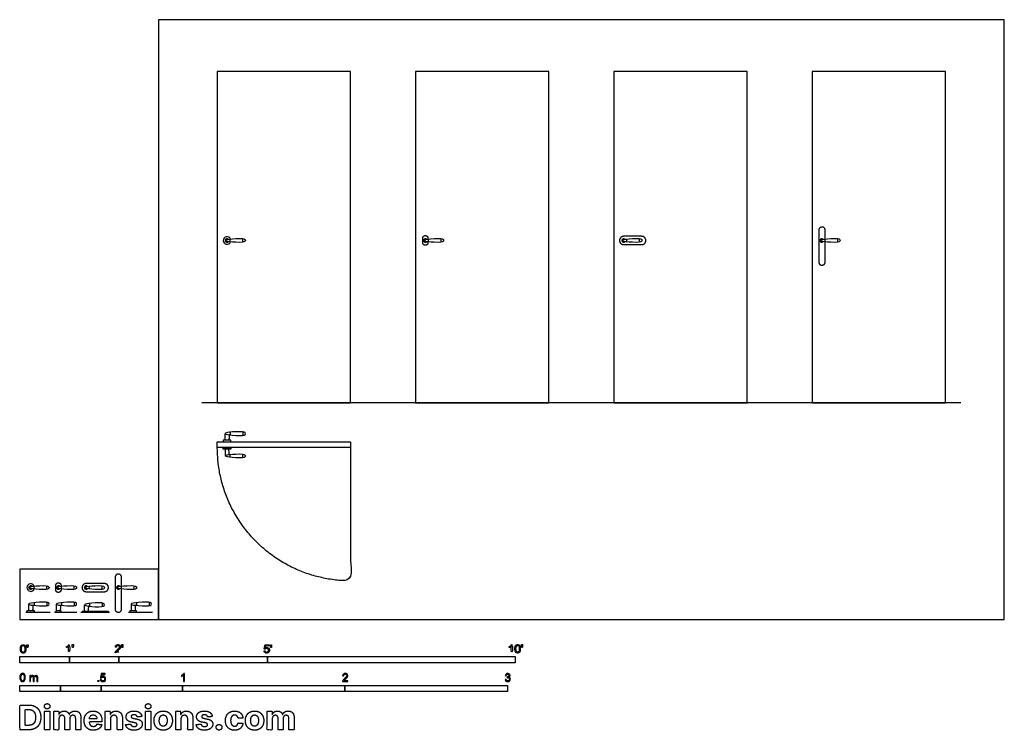
# Model space of a CAD drawing. Units: feet. Extents: x 0 to 19.9, y -2.2 to 12.1.
import ezdxf

# ---------------------------------------------------------------- set-up
doc = ezdxf.new("R2010")
doc.units = ezdxf.units.FT
doc.header["$MEASUREMENT"] = 0
for name, color, linetype, true_color in [('2D$AG-BUILDINGS', 7, 'Continuous', 0x66ccff), ('2D$AG-DETAILS-DIAGRAM', 7, 'Continuous', 0xccff66), ('2D$AG-DIAGRAM', 7, 'Continuous', 0xfecc66), ('2D$N-SYMB', 7, 'Continuous', 0x800040), ('2D$X-DIMENSIONS.COM', 7, 'Continuous', 0x800080), ('2D$X-VPRT', 7, 'Continuous', 0xfb02ff)]:
    doc.layers.add(name, color=color, linetype=linetype, true_color=true_color)

msp = doc.modelspace()

# ---------------------------------------------------------------- linework, layer by layer
at = {"layer": '2D$AG-BUILDINGS'}
for points in [[(3.985, 11.066), (3.985, 4.373), (6.675, 4.373), (6.675, 11.066)], [(7.987, 11.066), (7.987, 4.373), (10.678, 4.373), (10.678, 11.066)], [(11.99, 11.066), (11.99, 4.373), (14.68, 4.373), (14.68, 11.066)], [(15.993, 11.066), (15.993, 4.373), (18.683, 4.373), (18.683, 11.066)], [(3.985, 3.586), (6.675, 3.586), (6.675, 3.472), (3.985, 3.472)], [(4.104, 3.586), (4.259, 3.586), (4.259, 3.619), (4.104, 3.619)], [(4.104, 3.472), (4.259, 3.472), (4.259, 3.439), (4.104, 3.439)], [(0.142, 0.146), (0.297, 0.146), (0.297, 0.178), (0.142, 0.178)], [(0.725, 0.146), (0.83, 0.146), (0.83, 0.178), (0.725, 0.178)], [(1.256, 0.146), (1.787, 0.146), (1.787, 0.162), (1.256, 0.162)], [(2.221, 0.146), (2.352, 0.146), (2.352, 0.178), (2.221, 0.178)]]:
    msp.add_lwpolyline(points, close=True, dxfattribs=at)
for points in [[(4.247, 7.626), (4.247, 7.683)], [(4.503, 7.619), (4.503, 7.69)], [(8.249, 7.626), (8.249, 7.683)], [(8.505, 7.619), (8.505, 7.69)], [(12.252, 7.626), (12.252, 7.683)], [(12.508, 7.619), (12.508, 7.69)], [(16.255, 7.626), (16.255, 7.683)], [(16.511, 7.619), (16.511, 7.69)], [(4.247, 3.782), (4.247, 3.725)], [(4.503, 3.789), (4.503, 3.718)], [(4.145, 3.619), (4.145, 3.748)], [(4.145, 3.439), (4.145, 3.31)], [(4.247, 3.276), (4.247, 3.333)], [(4.503, 3.269), (4.503, 3.34)], [(0.285, 0.616), (0.285, 0.673)], [(0.541, 0.609), (0.541, 0.68)], [(0.842, 0.616), (0.842, 0.673)], [(1.098, 0.609), (1.098, 0.68)], [(1.404, 0.616), (1.404, 0.673)], [(1.66, 0.609), (1.66, 0.68)], [(2.052, 0.616), (2.052, 0.673)], [(2.308, 0.609), (2.308, 0.68)], [(0.183, 0.178), (0.183, 0.307)], [(0.285, 0.341), (0.285, 0.285)], [(0.541, 0.349), (0.541, 0.277)], [(0.741, 0.178), (0.741, 0.307)], [(0.842, 0.341), (0.842, 0.285)], [(1.098, 0.349), (1.098, 0.277)], [(1.303, 0.162), (1.303, 0.291)], [(1.404, 0.325), (1.404, 0.268)], [(1.66, 0.332), (1.66, 0.261)], [(2.25, 0.178), (2.25, 0.307)], [(2.352, 0.341), (2.352, 0.285)], [(2.608, 0.349), (2.608, 0.277)]]:
    msp.add_lwpolyline(points, dxfattribs=at)
for centre, radius, start, end in [((4.181, 7.654), 0.0771, 22.1744, 337.8256), ((4.181, 7.654), 0.0361, 40.2335, 169.6732), ((4.181, 7.654), 0.0361, 190.3268, 319.7665), ((8.184, 7.654), 0.0361, 40.2335, 169.6732), ((8.184, 7.654), 0.0361, 190.3268, 319.7665), ((12.187, 7.654), 0.0361, 40.2335, 169.6732), ((12.187, 7.654), 0.0361, 190.3268, 319.7665), ((16.189, 7.654), 0.0361, 40.2335, 169.6732), ((16.189, 7.654), 0.0361, 190.3268, 319.7665), ((0.219, 0.645), 0.0771, 22.1744, 337.8256), ((0.219, 0.645), 0.0361, 40.2335, 169.6732), ((0.219, 0.645), 0.0361, 190.3268, 319.7665), ((0.777, 0.645), 0.0361, 40.2335, 169.6732), ((0.777, 0.645), 0.0361, 190.3268, 319.7665), ((1.339, 0.645), 0.0361, 40.2335, 169.6732), ((1.339, 0.645), 0.0361, 190.3268, 319.7665), ((1.987, 0.645), 0.0361, 40.2335, 169.6732), ((1.987, 0.645), 0.0361, 190.3268, 319.7665)]:
    msp.add_arc(centre, radius, start, end, dxfattribs=at)
for points, weights, knots in [([(8.237, 7.627), (8.237, 7.618), (8.237, 7.608), (8.237, 7.556), (8.184, 7.556), (8.132, 7.556), (8.132, 7.608), (8.132, 7.654), (8.132, 7.7), (8.132, 7.753), (8.184, 7.753), (8.237, 7.753), (8.237, 7.7), (8.237, 7.691), (8.237, 7.681)], [1, 1, 1, 0.707106781187, 1, 0.707106781187, 1, 1, 1, 0.707106781187, 1, 0.707106781187, 1, 1, 1], [1.847677, 1.847677, 1.847677, 2.333333, 2.333333, 27.466075, 27.466075, 52.598816, 52.598816, 54.932149, 54.932149, 80.06489, 80.06489, 105.197632, 105.197632, 105.683288, 105.683288, 105.683288]), ([(16.255, 7.683), (16.255, 7.772), (16.255, 7.861), (16.255, 7.926), (16.189, 7.926), (16.124, 7.926), (16.124, 7.861), (16.124, 7.541), (16.124, 7.221), (16.124, 7.155), (16.189, 7.155), (16.255, 7.155), (16.255, 7.221), (16.255, 7.423), (16.255, 7.626)], [1, 1, 1, 0.707106781187, 1, 0.707106781187, 1, 1, 1, 0.707106781187, 1, 0.707106781187, 1, 1, 1], [140.762517, 140.762517, 140.762517, 195, 195, 226.415927, 226.415927, 257.831853, 257.831853, 452.831853, 452.831853, 484.24778, 484.24778, 515.663706, 515.663706, 639.095549, 639.095549, 639.095549]), ([(12.103, 7.654), (12.103, 7.738), (12.187, 7.738), (12.369, 7.738), (12.551, 7.738), (12.635, 7.738), (12.635, 7.654), (12.635, 7.571), (12.551, 7.571), (12.369, 7.571), (12.187, 7.571), (12.103, 7.571), (12.103, 7.654)], [1, 0.707106781187, 1, 1, 1, 0.707106781187, 1, 0.707106781187, 1, 1, 1, 0.707106781187, 1], [0, 0, 0, 40.055306, 40.055306, 74.999751, 74.999751, 115.055057, 115.055057, 155.110363, 155.110363, 190.054808, 190.054808, 230.110114, 230.110114, 230.110114]), ([(2.053, 0.673), (2.053, 0.762), (2.053, 0.851), (2.053, 0.917), (1.987, 0.917), (1.921, 0.917), (1.921, 0.851), (1.921, 0.531), (1.921, 0.211), (1.921, 0.146), (1.987, 0.146), (2.053, 0.146), (2.053, 0.211), (2.053, 0.414), (2.053, 0.616)], [1, 1, 1, 0.707106781187, 1, 0.707106781187, 1, 1, 1, 0.707106781187, 1, 0.707106781187, 1, 1, 1], [140.762517, 140.762517, 140.762517, 195, 195, 226.415927, 226.415927, 257.831853, 257.831853, 452.831853, 452.831853, 484.24778, 484.24778, 515.663706, 515.663706, 639.095549, 639.095549, 639.095549]), ([(0.83, 0.618), (0.83, 0.608), (0.83, 0.599), (0.83, 0.546), (0.777, 0.546), (0.725, 0.546), (0.725, 0.599), (0.725, 0.645), (0.725, 0.691), (0.725, 0.743), (0.777, 0.743), (0.83, 0.743), (0.83, 0.691), (0.83, 0.681), (0.83, 0.671)], [1, 1, 1, 0.707106781187, 1, 0.707106781187, 1, 1, 1, 0.707106781187, 1, 0.707106781187, 1, 1, 1], [1.847677, 1.847677, 1.847677, 2.333333, 2.333333, 27.466075, 27.466075, 52.598816, 52.598816, 54.932149, 54.932149, 80.06489, 80.06489, 105.197632, 105.197632, 105.683288, 105.683288, 105.683288]), ([(1.256, 0.645), (1.256, 0.728), (1.339, 0.728), (1.521, 0.728), (1.703, 0.728), (1.787, 0.728), (1.787, 0.645), (1.787, 0.561), (1.703, 0.561), (1.521, 0.561), (1.339, 0.561), (1.256, 0.561), (1.256, 0.645)], [1, 0.707106781187, 1, 1, 1, 0.707106781187, 1, 0.707106781187, 1, 1, 1, 0.707106781187, 1], [0, 0, 0, 40.055306, 40.055306, 74.999751, 74.999751, 115.055057, 115.055057, 155.110363, 155.110363, 190.054808, 190.054808, 230.110114, 230.110114, 230.110114])]:
    msp.add_rational_spline(points, weights, degree=2, knots=knots, dxfattribs=at)
for points, degree, knots in [([(4.551, 7.654), (4.551, 7.681), (4.526, 7.694), (4.33, 7.694), (4.144, 7.672), (4.144, 7.66), (4.144, 7.649), (4.144, 7.636), (4.33, 7.615), (4.526, 7.615), (4.551, 7.628), (4.551, 7.654)], 3, [0, 0, 0, 0, 34.59986, 34.59986, 77.341332, 120.082804, 120.082804, 162.824276, 205.565748, 205.565748, 240.165608, 240.165608, 240.165608, 240.165608]), ([(8.553, 7.654), (8.553, 7.681), (8.529, 7.694), (8.333, 7.694), (8.146, 7.672), (8.146, 7.66), (8.146, 7.649), (8.146, 7.636), (8.333, 7.615), (8.529, 7.615), (8.553, 7.628), (8.553, 7.654)], 3, [0, 0, 0, 0, 34.59986, 34.59986, 77.341332, 120.082804, 120.082804, 162.824276, 205.565748, 205.565748, 240.165608, 240.165608, 240.165608, 240.165608]), ([(12.556, 7.654), (12.556, 7.681), (12.531, 7.694), (12.335, 7.694), (12.149, 7.672), (12.149, 7.66), (12.149, 7.649), (12.149, 7.636), (12.335, 7.615), (12.531, 7.615), (12.556, 7.628), (12.556, 7.654)], 3, [0, 0, 0, 0, 34.59986, 34.59986, 77.341332, 120.082804, 120.082804, 162.824276, 205.565748, 205.565748, 240.165608, 240.165608, 240.165608, 240.165608]), ([(16.558, 7.654), (16.558, 7.681), (16.534, 7.694), (16.338, 7.694), (16.152, 7.672), (16.152, 7.66), (16.152, 7.649), (16.152, 7.636), (16.338, 7.615), (16.534, 7.615), (16.558, 7.628), (16.558, 7.654)], 3, [0, 0, 0, 0, 34.59986, 34.59986, 77.341332, 120.082804, 120.082804, 162.824276, 205.565748, 205.565748, 240.165608, 240.165608, 240.165608, 240.165608]), ([(4.551, 3.754), (4.551, 3.727), (4.526, 3.714), (4.33, 3.714), (4.144, 3.736), (4.144, 3.748), (4.144, 3.759), (4.144, 3.772), (4.33, 3.793), (4.526, 3.793), (4.551, 3.78), (4.551, 3.754)], 3, [0, 0, 0, 0, 34.59986, 34.59986, 77.341332, 120.082804, 120.082804, 162.824276, 205.565748, 205.565748, 240.165608, 240.165608, 240.165608, 240.165608]), ([(4.236, 3.727), (4.227, 3.727), (4.226, 3.72), (4.222, 3.67), (4.218, 3.619)], 2, [0, 0, 0, 4.988521, 4.988521, 35.806428, 35.806428, 35.806428]), ([(4.236, 3.331), (4.227, 3.331), (4.226, 3.338), (4.222, 3.388), (4.218, 3.439)], 2, [0, 0, 0, 4.988521, 4.988521, 35.806428, 35.806428, 35.806428]), ([(4.551, 3.304), (4.551, 3.331), (4.526, 3.344), (4.33, 3.344), (4.144, 3.322), (4.144, 3.31), (4.144, 3.299), (4.144, 3.286), (4.33, 3.265), (4.526, 3.265), (4.551, 3.278), (4.551, 3.304)], 3, [0, 0, 0, 0, 34.59986, 34.59986, 77.341332, 120.082804, 120.082804, 162.824276, 205.565748, 205.565748, 240.165608, 240.165608, 240.165608, 240.165608]), ([(0.589, 0.645), (0.589, 0.671), (0.564, 0.684), (0.368, 0.684), (0.182, 0.662), (0.182, 0.65), (0.182, 0.639), (0.182, 0.627), (0.368, 0.605), (0.564, 0.605), (0.589, 0.618), (0.589, 0.645)], 3, [0, 0, 0, 0, 34.59986, 34.59986, 77.341332, 120.082804, 120.082804, 162.824276, 205.565748, 205.565748, 240.165608, 240.165608, 240.165608, 240.165608]), ([(1.146, 0.645), (1.146, 0.671), (1.122, 0.684), (0.926, 0.684), (0.739, 0.662), (0.739, 0.65), (0.739, 0.639), (0.739, 0.627), (0.926, 0.605), (1.122, 0.605), (1.146, 0.618), (1.146, 0.645)], 3, [0, 0, 0, 0, 34.59986, 34.59986, 77.341332, 120.082804, 120.082804, 162.824276, 205.565748, 205.565748, 240.165608, 240.165608, 240.165608, 240.165608]), ([(1.708, 0.645), (1.708, 0.671), (1.684, 0.684), (1.488, 0.684), (1.302, 0.662), (1.302, 0.65), (1.302, 0.639), (1.302, 0.627), (1.488, 0.605), (1.684, 0.605), (1.708, 0.618), (1.708, 0.645)], 3, [0, 0, 0, 0, 34.59986, 34.59986, 77.341332, 120.082804, 120.082804, 162.824276, 205.565748, 205.565748, 240.165608, 240.165608, 240.165608, 240.165608]), ([(2.356, 0.645), (2.356, 0.671), (2.331, 0.684), (2.135, 0.684), (1.949, 0.662), (1.949, 0.65), (1.949, 0.639), (1.949, 0.627), (2.135, 0.605), (2.331, 0.605), (2.356, 0.618), (2.356, 0.645)], 3, [0, 0, 0, 0, 34.59986, 34.59986, 77.341332, 120.082804, 120.082804, 162.824276, 205.565748, 205.565748, 240.165608, 240.165608, 240.165608, 240.165608]), ([(0.589, 0.313), (0.589, 0.287), (0.564, 0.274), (0.368, 0.274), (0.182, 0.295), (0.182, 0.307), (0.182, 0.319), (0.182, 0.331), (0.368, 0.352), (0.564, 0.352), (0.589, 0.339), (0.589, 0.313)], 3, [0, 0, 0, 0, 34.59986, 34.59986, 77.341332, 120.082804, 120.082804, 162.824276, 205.565748, 205.565748, 240.165608, 240.165608, 240.165608, 240.165608]), ([(0.274, 0.286), (0.265, 0.287), (0.264, 0.279), (0.26, 0.229), (0.256, 0.178)], 2, [0, 0, 0, 4.988521, 4.988521, 35.806428, 35.806428, 35.806428]), ([(1.146, 0.313), (1.146, 0.287), (1.122, 0.274), (0.926, 0.274), (0.739, 0.295), (0.739, 0.307), (0.739, 0.319), (0.739, 0.331), (0.926, 0.352), (1.122, 0.352), (1.146, 0.339), (1.146, 0.313)], 3, [0, 0, 0, 0, 34.59986, 34.59986, 77.341332, 120.082804, 120.082804, 162.824276, 205.565748, 205.565748, 240.165608, 240.165608, 240.165608, 240.165608]), ([(0.832, 0.286), (0.823, 0.287), (0.822, 0.279), (0.818, 0.229), (0.813, 0.178)], 2, [0, 0, 0, 4.988521, 4.988521, 35.806428, 35.806428, 35.806428]), ([(1.708, 0.296), (1.708, 0.27), (1.684, 0.257), (1.488, 0.257), (1.302, 0.279), (1.302, 0.291), (1.302, 0.302), (1.302, 0.314), (1.488, 0.336), (1.684, 0.336), (1.708, 0.323), (1.708, 0.296)], 3, [0, 0, 0, 0, 34.59986, 34.59986, 77.341332, 120.082804, 120.082804, 162.824276, 205.565748, 205.565748, 240.165608, 240.165608, 240.165608, 240.165608]), ([(1.394, 0.269), (1.385, 0.27), (1.384, 0.263), (1.38, 0.212), (1.375, 0.162)], 2, [0, 0, 0, 4.988521, 4.988521, 35.806428, 35.806428, 35.806428]), ([(2.656, 0.313), (2.656, 0.287), (2.631, 0.274), (2.435, 0.274), (2.249, 0.295), (2.249, 0.307), (2.249, 0.319), (2.249, 0.331), (2.435, 0.352), (2.631, 0.352), (2.656, 0.339), (2.656, 0.313)], 3, [0, 0, 0, 0, 34.59986, 34.59986, 77.341332, 120.082804, 120.082804, 162.824276, 205.565748, 205.565748, 240.165608, 240.165608, 240.165608, 240.165608]), ([(2.341, 0.286), (2.332, 0.287), (2.331, 0.279), (2.327, 0.229), (2.323, 0.178)], 2, [0, 0, 0, 4.988521, 4.988521, 35.806428, 35.806428, 35.806428])]:
    msp.add_open_spline(points, degree=degree, knots=knots, dxfattribs=at)
at = {"layer": '2D$AG-DETAILS-DIAGRAM'}
msp.add_rational_spline([(6.675, 3.472), (6.675, 2.126), (6.675, 0.781), (3.985, 0.781), (3.985, 3.472)], [1, 1, 1, 0.707106781187, 1], degree=2, knots=[0, 0, 0, 820, 820, 2108.052988, 2108.052988, 2108.052988], dxfattribs=at)
at = {"layer": '2D$AG-DIAGRAM'}
for points in [[(18.993, 4.373), (3.674, 4.373)], [(0.123, 0.146), (0.608, 0.146)], [(0.7, 0.146), (1.147, 0.146)], [(1.23, 0.146), (1.812, 0.146)], [(2.19, 0.146), (2.675, 0.146)]]:
    msp.add_lwpolyline(points, dxfattribs=at)
at = {"layer": '2D$N-SYMB'}
for points in [[(0, -0.875), (0, -0.75), (1, -0.75), (1, -0.875)], [(1, -0.875), (1, -0.75), (2, -0.75), (2, -0.875)], [(2, -0.875), (2, -0.75), (5, -0.75), (5, -0.875)], [(5, -0.875), (5, -0.75), (10, -0.75), (10, -0.875)], [(0, -1.455), (0, -1.33), (0.82, -1.33), (0.82, -1.455)], [(0.82, -1.455), (0.82, -1.33), (1.64, -1.33), (1.64, -1.455)], [(1.57, -1.254), (1.57, -1.231), (1.593, -1.231), (1.593, -1.254)], [(1.64, -1.455), (1.64, -1.33), (3.281, -1.33), (3.281, -1.455)], [(3.281, -1.455), (3.281, -1.33), (6.562, -1.33), (6.562, -1.455)], [(6.562, -1.455), (6.562, -1.33), (9.843, -1.33), (9.843, -1.455)]]:
    msp.add_lwpolyline(points, close=True, dxfattribs=at)
for points, degree, knots in [([(0.012, -0.594), (0.012, -0.641), (0.029, -0.662), (0.042, -0.679), (0.066, -0.679), (0.085, -0.679), (0.097, -0.669), (0.109, -0.659), (0.115, -0.641), (0.121, -0.623), (0.121, -0.594), (0.121, -0.569), (0.117, -0.554), (0.113, -0.54), (0.107, -0.53), (0.1, -0.52), (0.09, -0.514), (0.08, -0.509), (0.066, -0.509), (0.048, -0.509), (0.036, -0.519), (0.024, -0.528), (0.018, -0.546), (0.012, -0.564), (0.012, -0.594)], 2, [-12, -12, -12, -11, -11, -10, -10, -9, -9, -8, -8, -7, -7, -6, -6, -5, -5, -4, -4, -3, -3, -2, -2, -1, -1, 0, 0, 0]), ([(0.033, -0.594), (0.033, -0.635), (0.043, -0.648), (0.052, -0.662), (0.066, -0.662), (0.08, -0.662), (0.09, -0.648), (0.1, -0.635), (0.1, -0.594), (0.1, -0.553), (0.09, -0.539), (0.08, -0.526), (0.066, -0.526), (0.052, -0.526), (0.044, -0.538), (0.033, -0.553), (0.033, -0.594)], 2, [0, 0, 0, 1, 1, 2, 2, 3, 3, 4, 4, 5, 5, 6, 6, 7, 7, 8, 8, 8]), ([(0.147, -0.568), (0.154, -0.568), (0.16, -0.568), (0.163, -0.553), (0.165, -0.537), (0.165, -0.523), (0.165, -0.509), (0.154, -0.509), (0.142, -0.509), (0.142, -0.523), (0.142, -0.537), (0.145, -0.553), (0.147, -0.568)], 2, [-6, -6, -6, -5, -5, -4, -4, -3, -3, -2, -2, -1, -1, 0, 0, 0]), ([(0.984, -0.543), (0.984, -0.609), (0.984, -0.674), (0.994, -0.674), (1.004, -0.674), (1.004, -0.59), (1.004, -0.507), (0.997, -0.507), (0.991, -0.507), (0.985, -0.517), (0.973, -0.529), (0.96, -0.54), (0.943, -0.548), (0.943, -0.558), (0.943, -0.568), (0.952, -0.565), (0.964, -0.558), (0.976, -0.551), (0.984, -0.543)], 2, [0, 0, 0, 0.130311, 0.130311, 0.150761, 0.150761, 0.317996, 0.317996, 0.331175, 0.331175, 1.331175, 1.331175, 2.331175, 2.331175, 3.331175, 3.331175, 4.331175, 4.331175, 5.331175, 5.331175, 5.331175]), ([(1.062, -0.566), (1.068, -0.566), (1.075, -0.566), (1.077, -0.551), (1.08, -0.535), (1.08, -0.521), (1.08, -0.507), (1.069, -0.507), (1.057, -0.507), (1.057, -0.521), (1.057, -0.535), (1.06, -0.551), (1.062, -0.566)], 2, [-6, -6, -6, -5, -5, -4, -4, -3, -3, -2, -2, -1, -1, 0, 0, 0]), ([(1.924, -0.674), (1.979, -0.674), (2.034, -0.674), (2.034, -0.664), (2.034, -0.654), (1.993, -0.654), (1.952, -0.654), (1.955, -0.649), (1.961, -0.643), (1.966, -0.638), (1.984, -0.622), (2.006, -0.603), (2.016, -0.593), (2.025, -0.582), (2.029, -0.572), (2.033, -0.563), (2.033, -0.553), (2.033, -0.533), (2.019, -0.52), (2.005, -0.507), (1.981, -0.507), (1.958, -0.507), (1.944, -0.519), (1.93, -0.531), (1.927, -0.555), (1.938, -0.556), (1.948, -0.557), (1.949, -0.541), (1.957, -0.532), (1.966, -0.523), (1.981, -0.523), (1.995, -0.523), (2.004, -0.532), (2.012, -0.54), (2.012, -0.552), (2.012, -0.564), (2.003, -0.577), (1.993, -0.59), (1.966, -0.612), (1.949, -0.627), (1.939, -0.637), (1.93, -0.648), (1.926, -0.66), (1.923, -0.666), (1.924, -0.674)], 2, [0, 0, 0, 0.110089, 0.110089, 0.129743, 0.129743, 0.211429, 0.211429, 1.211429, 1.211429, 2.211429, 2.211429, 3.211429, 3.211429, 4.211429, 4.211429, 5.211429, 5.211429, 6.211429, 6.211429, 7.211429, 7.211429, 8.211429, 8.211429, 9.211429, 9.211429, 10.211429, 10.211429, 11.211429, 11.211429, 12.211429, 12.211429, 13.211429, 13.211429, 14.211429, 14.211429, 15.211429, 15.211429, 16.211429, 16.211429, 17.211429, 17.211429, 18.211429, 18.211429, 19.211429, 19.211429, 19.211429]), ([(2.061, -0.566), (2.068, -0.566), (2.074, -0.566), (2.077, -0.551), (2.079, -0.535), (2.079, -0.521), (2.079, -0.507), (2.068, -0.507), (2.056, -0.507), (2.056, -0.521), (2.056, -0.535), (2.059, -0.551), (2.061, -0.566)], 2, [-6, -6, -6, -5, -5, -4, -4, -3, -3, -2, -2, -1, -1, 0, 0, 0]), ([(4.928, -0.632), (4.93, -0.653), (4.944, -0.666), (4.959, -0.679), (4.981, -0.679), (5.009, -0.679), (5.025, -0.659), (5.038, -0.642), (5.038, -0.62), (5.038, -0.596), (5.023, -0.581), (5.008, -0.566), (4.986, -0.566), (4.97, -0.566), (4.955, -0.576), (4.959, -0.554), (4.964, -0.531), (4.997, -0.531), (5.03, -0.531), (5.03, -0.521), (5.03, -0.512), (4.989, -0.512), (4.948, -0.512), (4.94, -0.554), (4.931, -0.597), (4.941, -0.599), (4.951, -0.6), (4.955, -0.593), (4.963, -0.588), (4.971, -0.584), (4.981, -0.584), (4.997, -0.584), (5.007, -0.594), (5.017, -0.604), (5.017, -0.621), (5.017, -0.64), (5.006, -0.651), (4.996, -0.662), (4.981, -0.662), (4.969, -0.662), (4.96, -0.654), (4.952, -0.646), (4.949, -0.631), (4.939, -0.631), (4.928, -0.632)], 2, [-29, -29, -29, -28, -28, -27, -27, -26, -26, -25, -25, -24, -24, -23, -23, -22, -22, -21, -21, -20, -20, -19, -19, -18, -18, -17, -17, -16, -16, -15, -15, -14, -14, -13, -13, -12, -12, -11, -11, -10, -10, -9, -9, -8, -8, -7, -7, -7]), ([(5.063, -0.568), (5.069, -0.568), (5.076, -0.568), (5.078, -0.553), (5.081, -0.537), (5.081, -0.523), (5.081, -0.509), (5.069, -0.509), (5.058, -0.509), (5.058, -0.523), (5.058, -0.537), (5.06, -0.553), (5.063, -0.568)], 2, [-6, -6, -6, -5, -5, -4, -4, -3, -3, -2, -2, -1, -1, 0, 0, 0]), ([(9.919, -0.543), (9.919, -0.609), (9.919, -0.674), (9.929, -0.674), (9.94, -0.674), (9.94, -0.59), (9.94, -0.507), (9.933, -0.507), (9.927, -0.507), (9.921, -0.517), (9.908, -0.529), (9.896, -0.54), (9.878, -0.548), (9.878, -0.558), (9.878, -0.568), (9.888, -0.565), (9.9, -0.558), (9.912, -0.551), (9.919, -0.543)], 2, [0, 0, 0, 0.130311, 0.130311, 0.150761, 0.150761, 0.317996, 0.317996, 0.331175, 0.331175, 1.331175, 1.331175, 2.331175, 2.331175, 3.331175, 3.331175, 4.331175, 4.331175, 5.331175, 5.331175, 5.331175]), ([(9.992, -0.592), (9.992, -0.639), (10.009, -0.659), (10.022, -0.677), (10.046, -0.677), (10.065, -0.677), (10.077, -0.667), (10.089, -0.657), (10.095, -0.639), (10.101, -0.621), (10.101, -0.592), (10.101, -0.567), (10.097, -0.552), (10.093, -0.538), (10.087, -0.527), (10.08, -0.517), (10.07, -0.512), (10.06, -0.507), (10.046, -0.507), (10.028, -0.507), (10.016, -0.516), (10.004, -0.526), (9.998, -0.544), (9.992, -0.562), (9.992, -0.592)], 2, [-12, -12, -12, -11, -11, -10, -10, -9, -9, -8, -8, -7, -7, -6, -6, -5, -5, -4, -4, -3, -3, -2, -2, -1, -1, 0, 0, 0]), ([(10.013, -0.592), (10.013, -0.633), (10.023, -0.646), (10.032, -0.66), (10.046, -0.66), (10.06, -0.66), (10.07, -0.646), (10.08, -0.633), (10.08, -0.592), (10.08, -0.551), (10.07, -0.537), (10.06, -0.523), (10.046, -0.523), (10.032, -0.523), (10.024, -0.535), (10.013, -0.551), (10.013, -0.592)], 2, [0, 0, 0, 1, 1, 2, 2, 3, 3, 4, 4, 5, 5, 6, 6, 7, 7, 8, 8, 8]), ([(10.127, -0.566), (10.134, -0.566), (10.14, -0.566), (10.143, -0.551), (10.145, -0.535), (10.145, -0.521), (10.145, -0.507), (10.134, -0.507), (10.122, -0.507), (10.122, -0.521), (10.122, -0.535), (10.125, -0.551), (10.127, -0.566)], 2, [-6, -6, -6, -5, -5, -4, -4, -3, -3, -2, -2, -1, -1, 0, 0, 0]), ([(0, -1.17), (0, -1.151), (0.002, -1.135), (0.006, -1.123), (0.01, -1.111), (0.016, -1.102), (0.024, -1.095), (0.032, -1.09), (0.042, -1.086), (0.053, -1.086), (0.062, -1.086), (0.07, -1.088), (0.077, -1.092), (0.084, -1.094), (0.089, -1.1), (0.094, -1.106), (0.098, -1.113), (0.101, -1.121), (0.104, -1.131), (0.106, -1.141), (0.108, -1.154), (0.108, -1.17), (0.108, -1.189), (0.106, -1.205), (0.102, -1.217), (0.098, -1.229), (0.092, -1.238), (0.084, -1.245), (0.076, -1.251), (0.066, -1.253), (0.053, -1.253), (0.038, -1.253), (0.026, -1.249), (0.017, -1.237), (0.006, -1.223), (0, -1.201), (0, -1.17)], 3, [0, 0, 0, 0, 1, 1, 1, 2, 2, 2, 3, 3, 3, 4, 4, 4, 5, 5, 5, 6, 6, 6, 7, 7, 7, 8, 8, 8, 9, 9, 9, 10, 10, 10, 11, 11, 11, 12, 12, 12, 12]), ([(0.021, -1.17), (0.021, -1.197), (0.024, -1.215), (0.031, -1.224), (0.037, -1.233), (0.044, -1.238), (0.053, -1.238), (0.063, -1.238), (0.071, -1.233), (0.077, -1.224), (0.083, -1.215), (0.087, -1.197), (0.087, -1.17), (0.087, -1.143), (0.083, -1.125), (0.077, -1.116), (0.071, -1.107), (0.063, -1.102), (0.053, -1.102), (0.044, -1.102), (0.037, -1.106), (0.032, -1.114), (0.025, -1.124), (0.021, -1.143), (0.021, -1.17)], 3, [0, 0, 0, 0, 1, 1, 1, 2, 2, 2, 3, 3, 3, 4, 4, 4, 5, 5, 5, 6, 6, 6, 7, 7, 7, 8, 8, 8, 8]), ([(0.198, -1.251), (0.198, -1.211), (0.198, -1.172), (0.198, -1.132), (0.204, -1.132), (0.209, -1.132), (0.215, -1.132), (0.215, -1.138), (0.215, -1.143), (0.215, -1.149), (0.219, -1.143), (0.224, -1.138), (0.23, -1.135), (0.236, -1.131), (0.243, -1.129), (0.251, -1.129), (0.26, -1.129), (0.268, -1.131), (0.273, -1.135), (0.279, -1.139), (0.283, -1.144), (0.285, -1.15), (0.294, -1.136), (0.306, -1.129), (0.322, -1.129), (0.334, -1.129), (0.343, -1.133), (0.349, -1.139), (0.356, -1.146), (0.359, -1.156), (0.359, -1.17), (0.359, -1.197), (0.359, -1.224), (0.359, -1.251), (0.352, -1.251), (0.346, -1.251), (0.339, -1.251), (0.339, -1.226), (0.339, -1.201), (0.339, -1.177), (0.339, -1.168), (0.338, -1.163), (0.337, -1.159), (0.335, -1.155), (0.333, -1.152), (0.329, -1.15), (0.326, -1.148), (0.322, -1.147), (0.317, -1.147), (0.309, -1.147), (0.302, -1.15), (0.296, -1.155), (0.291, -1.161), (0.289, -1.17), (0.289, -1.181), (0.289, -1.205), (0.289, -1.228), (0.289, -1.251), (0.282, -1.251), (0.275, -1.251), (0.268, -1.251), (0.268, -1.225), (0.268, -1.199), (0.268, -1.174), (0.268, -1.165), (0.267, -1.158), (0.263, -1.154), (0.26, -1.149), (0.254, -1.147), (0.247, -1.147), (0.241, -1.147), (0.236, -1.148), (0.231, -1.152), (0.226, -1.155), (0.223, -1.159), (0.22, -1.165), (0.218, -1.171), (0.217, -1.178), (0.217, -1.189), (0.217, -1.21), (0.217, -1.23), (0.217, -1.251), (0.211, -1.251), (0.204, -1.251), (0.198, -1.251)], 3, [0, 0, 0, 0, 1, 1, 1, 2, 2, 2, 3, 3, 3, 4, 4, 4, 5, 5, 5, 6, 6, 6, 7, 7, 7, 8, 8, 8, 9, 9, 9, 10, 10, 10, 11, 11, 11, 12, 12, 12, 13, 13, 13, 14, 14, 14, 15, 15, 15, 16, 16, 16, 17, 17, 17, 18, 18, 18, 19, 19, 19, 20, 20, 20, 21, 21, 21, 22, 22, 22, 23, 23, 23, 24, 24, 24, 25, 25, 25, 26, 26, 26, 27, 27, 27, 28, 28, 28, 28]), ([(1.623, -1.212), (1.63, -1.211), (1.636, -1.21), (1.643, -1.21), (1.645, -1.221), (1.648, -1.228), (1.654, -1.233), (1.66, -1.238), (1.667, -1.241), (1.675, -1.241), (1.685, -1.241), (1.693, -1.237), (1.7, -1.23), (1.707, -1.223), (1.71, -1.213), (1.71, -1.201), (1.71, -1.189), (1.707, -1.18), (1.701, -1.173), (1.694, -1.167), (1.685, -1.163), (1.675, -1.163), (1.668, -1.163), (1.662, -1.165), (1.657, -1.168), (1.652, -1.171), (1.648, -1.175), (1.645, -1.179), (1.639, -1.178), (1.632, -1.178), (1.626, -1.177), (1.631, -1.149), (1.636, -1.12), (1.641, -1.092), (1.669, -1.092), (1.696, -1.092), (1.723, -1.092), (1.723, -1.099), (1.723, -1.105), (1.723, -1.112), (1.702, -1.112), (1.68, -1.112), (1.658, -1.112), (1.655, -1.127), (1.652, -1.142), (1.649, -1.156), (1.659, -1.149), (1.669, -1.146), (1.68, -1.146), (1.695, -1.146), (1.707, -1.15), (1.717, -1.16), (1.726, -1.17), (1.731, -1.183), (1.731, -1.199), (1.731, -1.214), (1.727, -1.227), (1.718, -1.237), (1.708, -1.251), (1.694, -1.256), (1.675, -1.256), (1.66, -1.256), (1.648, -1.253), (1.638, -1.245), (1.63, -1.236), (1.624, -1.226), (1.623, -1.212)], 3, [0, 0, 0, 0, 1, 1, 1, 2, 2, 2, 3, 3, 3, 4, 4, 4, 5, 5, 5, 6, 6, 6, 7, 7, 7, 8, 8, 8, 9, 9, 9, 10, 10, 10, 11, 11, 11, 12, 12, 12, 13, 13, 13, 14, 14, 14, 15, 15, 15, 16, 16, 16, 17, 17, 17, 18, 18, 18, 19, 19, 19, 20, 20, 20, 21, 21, 21, 22, 22, 22, 22]), ([(3.323, -1.254), (3.317, -1.254), (3.31, -1.254), (3.304, -1.254), (3.304, -1.211), (3.304, -1.169), (3.304, -1.126), (3.299, -1.131), (3.292, -1.136), (3.284, -1.14), (3.276, -1.145), (3.269, -1.148), (3.263, -1.15), (3.263, -1.144), (3.263, -1.137), (3.263, -1.131), (3.274, -1.126), (3.284, -1.119), (3.293, -1.112), (3.301, -1.104), (3.307, -1.097), (3.31, -1.089), (3.315, -1.089), (3.319, -1.089), (3.323, -1.089), (3.323, -1.144), (3.323, -1.199), (3.323, -1.254)], 3, [0, 0, 0, 0, 1, 1, 1, 2, 2, 2, 3, 3, 3, 4, 4, 4, 5, 5, 5, 6, 6, 6, 7, 7, 7, 8, 8, 8, 9, 9, 9, 9]), ([(6.619, -1.235), (6.619, -1.242), (6.619, -1.248), (6.619, -1.254), (6.583, -1.254), (6.547, -1.254), (6.511, -1.254), (6.51, -1.25), (6.511, -1.245), (6.513, -1.24), (6.516, -1.233), (6.52, -1.226), (6.526, -1.219), (6.533, -1.212), (6.541, -1.204), (6.553, -1.194), (6.571, -1.179), (6.582, -1.167), (6.589, -1.159), (6.595, -1.15), (6.598, -1.143), (6.598, -1.135), (6.598, -1.127), (6.595, -1.12), (6.59, -1.115), (6.584, -1.109), (6.577, -1.106), (6.568, -1.106), (6.558, -1.106), (6.55, -1.109), (6.544, -1.115), (6.538, -1.121), (6.535, -1.129), (6.535, -1.14), (6.528, -1.139), (6.521, -1.138), (6.514, -1.138), (6.516, -1.122), (6.521, -1.11), (6.531, -1.102), (6.54, -1.094), (6.553, -1.089), (6.568, -1.089), (6.583, -1.089), (6.596, -1.094), (6.605, -1.103), (6.615, -1.112), (6.619, -1.123), (6.619, -1.136), (6.619, -1.142), (6.618, -1.148), (6.615, -1.154), (6.612, -1.161), (6.608, -1.167), (6.602, -1.175), (6.595, -1.182), (6.585, -1.191), (6.571, -1.204), (6.559, -1.214), (6.551, -1.221), (6.548, -1.225), (6.544, -1.228), (6.541, -1.231), (6.539, -1.235), (6.566, -1.235), (6.592, -1.235), (6.619, -1.235)], 3, [0, 0, 0, 0, 1, 1, 1, 2, 2, 2, 3, 3, 3, 4, 4, 4, 5, 5, 5, 6, 6, 6, 7, 7, 7, 8, 8, 8, 9, 9, 9, 10, 10, 10, 11, 11, 11, 12, 12, 12, 13, 13, 13, 14, 14, 14, 15, 15, 15, 16, 16, 16, 17, 17, 17, 18, 18, 18, 19, 19, 19, 20, 20, 20, 21, 21, 21, 22, 22, 22, 22]), ([(9.793, -1.212), (9.8, -1.211), (9.807, -1.21), (9.814, -1.209), (9.816, -1.22), (9.82, -1.229), (9.826, -1.233), (9.831, -1.238), (9.838, -1.241), (9.845, -1.241), (9.855, -1.241), (9.863, -1.237), (9.87, -1.231), (9.876, -1.225), (9.88, -1.217), (9.88, -1.207), (9.88, -1.197), (9.876, -1.19), (9.87, -1.184), (9.864, -1.178), (9.856, -1.174), (9.847, -1.174), (9.844, -1.174), (9.839, -1.175), (9.834, -1.177), (9.834, -1.171), (9.835, -1.165), (9.836, -1.159), (9.837, -1.159), (9.838, -1.159), (9.839, -1.159), (9.847, -1.159), (9.855, -1.157), (9.862, -1.152), (9.869, -1.148), (9.872, -1.142), (9.872, -1.132), (9.872, -1.125), (9.869, -1.119), (9.864, -1.114), (9.859, -1.109), (9.853, -1.106), (9.845, -1.106), (9.838, -1.106), (9.831, -1.109), (9.826, -1.114), (9.821, -1.119), (9.817, -1.126), (9.816, -1.136), (9.809, -1.135), (9.802, -1.134), (9.795, -1.133), (9.798, -1.119), (9.803, -1.108), (9.812, -1.101), (9.821, -1.093), (9.832, -1.089), (9.844, -1.089), (9.853, -1.089), (9.862, -1.091), (9.869, -1.095), (9.877, -1.099), (9.883, -1.105), (9.887, -1.111), (9.891, -1.118), (9.893, -1.125), (9.893, -1.133), (9.893, -1.14), (9.891, -1.146), (9.887, -1.151), (9.883, -1.157), (9.878, -1.162), (9.87, -1.165), (9.88, -1.168), (9.888, -1.172), (9.893, -1.18), (9.898, -1.187), (9.901, -1.196), (9.901, -1.206), (9.901, -1.221), (9.896, -1.232), (9.885, -1.242), (9.875, -1.252), (9.861, -1.256), (9.845, -1.256), (9.832, -1.256), (9.819, -1.253), (9.81, -1.244), (9.8, -1.236), (9.795, -1.225), (9.793, -1.212)], 3, [0, 0, 0, 0, 1, 1, 1, 2, 2, 2, 3, 3, 3, 4, 4, 4, 5, 5, 5, 6, 6, 6, 7, 7, 7, 8, 8, 8, 9, 9, 9, 10, 10, 10, 11, 11, 11, 12, 12, 12, 13, 13, 13, 14, 14, 14, 15, 15, 15, 16, 16, 16, 17, 17, 17, 18, 18, 18, 19, 19, 19, 20, 20, 20, 21, 21, 21, 22, 22, 22, 23, 23, 23, 24, 24, 24, 25, 25, 25, 26, 26, 26, 27, 27, 27, 28, 28, 28, 29, 29, 29, 30, 30, 30, 30])]:
    msp.add_open_spline(points, degree=degree, knots=knots, dxfattribs=at)
at = {"layer": '2D$X-DIMENSIONS.COM'}
for points, degree, knots in [([(0.177, -2.228), (0.253, -2.228), (0.308, -2.198), (0.363, -2.168), (0.392, -2.112), (0.422, -2.056), (0.422, -1.977), (0.422, -1.9), (0.392, -1.844), (0.363, -1.788), (0.309, -1.758), (0.254, -1.728), (0.179, -1.728), (0.089, -1.728), (0, -1.728), (0, -1.978), (0, -2.228), (0.089, -2.228), (0.177, -2.228)], 2, [-15, -15, -15, -14, -14, -13, -13, -12, -12, -11, -11, -10, -10, -9, -9, -8, -8, -7, -7, -6, -6, -6]), ([(0.551, -1.805), (0.574, -1.805), (0.59, -1.789), (0.607, -1.774), (0.607, -1.752), (0.607, -1.73), (0.59, -1.715), (0.574, -1.699), (0.55, -1.699), (0.527, -1.699), (0.511, -1.715), (0.494, -1.73), (0.494, -1.752), (0.494, -1.774), (0.511, -1.789), (0.527, -1.805), (0.551, -1.805)], 2, [-8, -8, -8, -7, -7, -6, -6, -5, -5, -4, -4, -3, -3, -2, -2, -1, -1, 0, 0, 0]), ([(2.589, -1.805), (2.612, -1.805), (2.629, -1.789), (2.645, -1.774), (2.645, -1.752), (2.645, -1.73), (2.629, -1.715), (2.612, -1.699), (2.589, -1.699), (2.566, -1.699), (2.549, -1.715), (2.533, -1.73), (2.533, -1.752), (2.533, -1.774), (2.549, -1.789), (2.566, -1.805), (2.589, -1.805)], 2, [-8, -8, -8, -7, -7, -6, -6, -5, -5, -4, -4, -3, -3, -2, -2, -1, -1, 0, 0, 0]), ([(0.173, -2.137), (0.22, -2.137), (0.252, -2.121), (0.284, -2.104), (0.3, -2.069), (0.316, -2.033), (0.316, -1.977), (0.316, -1.922), (0.3, -1.887), (0.284, -1.852), (0.252, -1.835), (0.22, -1.818), (0.173, -1.818), (0.139, -1.818), (0.106, -1.818), (0.106, -1.978), (0.106, -2.137), (0.139, -2.137), (0.173, -2.137)], 2, [-7.813477, -7.813477, -7.813477, -6.813477, -6.813477, -5.813477, -5.813477, -4.813477, -4.813477, -3.813477, -3.813477, -2.813477, -2.813477, -1.813477, -1.813477, -1.543945, -1.543945, -0.268555, -0.268555, 0, 0, 0]), ([(0.498, -2.228), (0.55, -2.228), (0.602, -2.228), (0.602, -2.04), (0.602, -1.853), (0.55, -1.853), (0.498, -1.853), (0.498, -2.04), (0.498, -2.228)], 2, [-4, -4, -4, -3, -3, -2, -2, -1, -1, 0, 0, 0]), ([(0.789, -1.919), (0.786, -1.919), (0.784, -1.919), (0.784, -1.886), (0.784, -1.853), (0.735, -1.853), (0.685, -1.853), (0.685, -2.04), (0.685, -2.228), (0.737, -2.228), (0.789, -2.228), (0.789, -2.115), (0.789, -2.003), (0.789, -1.982), (0.797, -1.967), (0.805, -1.951), (0.819, -1.942), (0.833, -1.934), (0.85, -1.934), (0.876, -1.934), (0.891, -1.95), (0.907, -1.966), (0.907, -1.994), (0.907, -2.111), (0.907, -2.228), (0.958, -2.228), (1.008, -2.228), (1.008, -2.113), (1.008, -1.999), (1.008, -1.97), (1.024, -1.952), (1.04, -1.934), (1.068, -1.934), (1.093, -1.934), (1.11, -1.949), (1.126, -1.965), (1.126, -1.996), (1.126, -2.112), (1.126, -2.228), (1.178, -2.228), (1.23, -2.228), (1.23, -2.102), (1.23, -1.976), (1.23, -1.915), (1.197, -1.881), (1.164, -1.848), (1.112, -1.848), (1.071, -1.848), (1.04, -1.867), (1.01, -1.887), (0.999, -1.919), (0.997, -1.919), (0.995, -1.919), (0.986, -1.886), (0.959, -1.867), (0.932, -1.848), (0.893, -1.848), (0.855, -1.848), (0.828, -1.867), (0.8, -1.886), (0.789, -1.919)], 2, [0, 0, 0, 0.017578, 0.017578, 0.282227, 0.282227, 0.678711, 0.678711, 2.178711, 2.178711, 2.594727, 2.594727, 3.495117, 3.495117, 4.495117, 4.495117, 5.495117, 5.495117, 6.495117, 6.495117, 7.495117, 7.495117, 8.495117, 8.495117, 9.495117, 9.495117, 10.495117, 10.495117, 11.495117, 11.495117, 12.495117, 12.495117, 13.495117, 13.495117, 14.495117, 14.495117, 15.495117, 15.495117, 16.495117, 16.495117, 17.495117, 17.495117, 18.495117, 18.495117, 19.495117, 19.495117, 20.495117, 20.495117, 21.495117, 21.495117, 22.495117, 22.495117, 23.495117, 23.495117, 24.495117, 24.495117, 25.495117, 25.495117, 26.495117, 26.495117, 27.495117, 27.495117, 27.495117]), ([(1.483, -2.235), (1.529, -2.235), (1.565, -2.221), (1.6, -2.207), (1.623, -2.181), (1.646, -2.155), (1.653, -2.12), (1.605, -2.117), (1.557, -2.114), (1.551, -2.128), (1.541, -2.138), (1.531, -2.148), (1.516, -2.153), (1.502, -2.158), (1.485, -2.158), (1.458, -2.158), (1.439, -2.147), (1.42, -2.136), (1.41, -2.115), (1.4, -2.095), (1.4, -2.067), (1.527, -2.067), (1.655, -2.067), (1.655, -2.053), (1.655, -2.038), (1.655, -1.991), (1.642, -1.955), (1.628, -1.919), (1.604, -1.895), (1.58, -1.872), (1.548, -1.86), (1.516, -1.848), (1.479, -1.848), (1.424, -1.848), (1.383, -1.872), (1.342, -1.897), (1.319, -1.941), (1.297, -1.984), (1.297, -2.042), (1.297, -2.101), (1.319, -2.145), (1.342, -2.188), (1.383, -2.212), (1.425, -2.235), (1.483, -2.235)], 2, [-3, -3, -3, -1.999602, -1.999602, -0.999203, -0.999203, 0.001195, 0.001195, 1.001594, 1.001594, 2.001992, 2.001992, 3.00239, 3.00239, 4.002789, 4.002789, 5.003187, 5.003187, 6.003586, 6.003586, 7.003984, 7.003984, 7.810461, 7.810461, 8.810461, 8.810461, 9.810461, 9.810461, 10.810461, 10.810461, 11.810461, 11.810461, 12.810461, 12.810461, 13.810461, 13.810461, 14.810461, 14.810461, 15.810461, 15.810461, 16.810461, 16.810461, 17.810461, 17.810461, 18.810461, 18.810461, 18.810461]), ([(1.4, -2.004), (1.453, -2.004), (1.505, -2.004), (1.557, -2.004), (1.557, -1.999), (1.555, -1.99), (1.551, -1.974), (1.545, -1.961), (1.537, -1.951), (1.53, -1.943), (1.518, -1.934), (1.501, -1.928), (1.484, -1.925), (1.468, -1.926), (1.454, -1.929), (1.443, -1.934), (1.433, -1.941), (1.42, -1.953), (1.411, -1.968), (1.404, -1.987), (1.401, -1.998), (1.4, -2.004)], 3, [3.537974, 3.537974, 3.537974, 3.537974, 3.871399, 3.871399, 3.871399, 3.936638, 4.007174, 4.106873, 4.150328, 4.195172, 4.28414, 4.383634, 4.49492, 4.585472, 4.661678, 4.72997, 4.79585, 4.860411, 4.993083, 5.070262, 5.154608, 5.154608, 5.154608, 5.154608]), ([(1.827, -2.011), (1.827, -1.987), (1.836, -1.97), (1.845, -1.952), (1.861, -1.943), (1.877, -1.934), (1.898, -1.934), (1.929, -1.934), (1.947, -1.954), (1.965, -1.973), (1.965, -2.008), (1.965, -2.118), (1.965, -2.228), (2.017, -2.228), (2.069, -2.228), (2.069, -2.109), (2.069, -1.989), (2.069, -1.945), (2.052, -1.914), (2.036, -1.882), (2.007, -1.865), (1.978, -1.848), (1.939, -1.848), (1.897, -1.848), (1.868, -1.867), (1.839, -1.886), (1.826, -1.919), (1.824, -1.919), (1.822, -1.919), (1.822, -1.886), (1.822, -1.853), (1.772, -1.853), (1.723, -1.853), (1.723, -2.04), (1.723, -2.228), (1.775, -2.228), (1.827, -2.228), (1.827, -2.119), (1.827, -2.011)], 2, [-32, -32, -32, -31, -31, -30, -30, -29, -29, -28, -28, -27, -27, -26, -26, -25, -25, -24, -24, -23, -23, -22, -22, -21, -21, -20, -20, -19, -19, -18, -18, -17, -17, -16, -16, -15, -15, -14, -14, -13, -13, -13]), ([(2.462, -1.96), (2.456, -1.908), (2.415, -1.878), (2.374, -1.848), (2.303, -1.848), (2.255, -1.848), (2.219, -1.862), (2.183, -1.876), (2.163, -1.902), (2.144, -1.929), (2.144, -1.965), (2.144, -2.007), (2.171, -2.034), (2.197, -2.061), (2.252, -2.072), (2.285, -2.078), (2.317, -2.085), (2.342, -2.09), (2.353, -2.099), (2.365, -2.108), (2.365, -2.122), (2.365, -2.139), (2.348, -2.15), (2.332, -2.16), (2.304, -2.16), (2.276, -2.16), (2.259, -2.148), (2.241, -2.137), (2.236, -2.114), (2.185, -2.117), (2.134, -2.119), (2.141, -2.173), (2.185, -2.204), (2.229, -2.235), (2.304, -2.235), (2.353, -2.235), (2.39, -2.22), (2.428, -2.204), (2.449, -2.176), (2.471, -2.149), (2.471, -2.112), (2.471, -2.071), (2.444, -2.046), (2.417, -2.021), (2.363, -2.01), (2.329, -2.003), (2.295, -1.996), (2.269, -1.991), (2.258, -1.982), (2.247, -1.972), (2.247, -1.959), (2.247, -1.942), (2.264, -1.932), (2.28, -1.922), (2.304, -1.922), (2.323, -1.922), (2.336, -1.928), (2.349, -1.934), (2.357, -1.944), (2.365, -1.953), (2.367, -1.966), (2.415, -1.963), (2.462, -1.96)], 2, [-45, -45, -45, -44, -44, -43, -43, -42, -42, -41, -41, -40, -40, -39, -39, -38, -38, -37, -37, -36, -36, -35, -35, -34, -34, -33, -33, -32, -32, -31, -31, -30, -30, -29, -29, -28, -28, -27, -27, -26, -26, -25, -25, -24, -24, -23, -23, -22, -22, -21, -21, -20, -20, -19, -19, -18, -18, -17, -17, -16, -16, -15, -15, -14, -14, -14]), ([(2.537, -2.228), (2.589, -2.228), (2.641, -2.228), (2.641, -2.04), (2.641, -1.853), (2.589, -1.853), (2.537, -1.853), (2.537, -2.04), (2.537, -2.228)], 2, [-4, -4, -4, -3, -3, -2, -2, -1, -1, 0, 0, 0]), ([(2.893, -2.235), (2.95, -2.235), (2.991, -2.211), (3.033, -2.187), (3.055, -2.143), (3.078, -2.099), (3.078, -2.042), (3.078, -1.984), (3.055, -1.94), (3.033, -1.897), (2.991, -1.872), (2.95, -1.848), (2.893, -1.848), (2.836, -1.848), (2.795, -1.872), (2.753, -1.897), (2.731, -1.94), (2.708, -1.984), (2.708, -2.042), (2.708, -2.099), (2.731, -2.143), (2.753, -2.187), (2.795, -2.211), (2.836, -2.235), (2.893, -2.235)], 2, [-12, -12, -12, -11, -11, -10, -10, -9, -9, -8, -8, -7, -7, -6, -6, -5, -5, -4, -4, -3, -3, -2, -2, -1, -1, 0, 0, 0]), ([(2.894, -2.155), (2.919, -2.155), (2.937, -2.14), (2.954, -2.125), (2.963, -2.099), (2.972, -2.074), (2.972, -2.041), (2.972, -2.008), (2.963, -1.983), (2.954, -1.957), (2.937, -1.942), (2.919, -1.927), (2.894, -1.927), (2.867, -1.927), (2.85, -1.942), (2.832, -1.957), (2.823, -1.983), (2.814, -2.008), (2.814, -2.041), (2.814, -2.074), (2.823, -2.099), (2.832, -2.125), (2.85, -2.14), (2.867, -2.155), (2.894, -2.155)], 2, [0, 0, 0, 1, 1, 2, 2, 3, 3, 4, 4, 5, 5, 6, 6, 7, 7, 8, 8, 9, 9, 10, 10, 11, 11, 12, 12, 12]), ([(3.25, -2.011), (3.25, -1.987), (3.259, -1.97), (3.268, -1.952), (3.284, -1.943), (3.3, -1.934), (3.321, -1.934), (3.352, -1.934), (3.37, -1.954), (3.387, -1.973), (3.387, -2.008), (3.387, -2.118), (3.387, -2.228), (3.439, -2.228), (3.491, -2.228), (3.491, -2.109), (3.491, -1.989), (3.491, -1.945), (3.475, -1.914), (3.459, -1.882), (3.43, -1.865), (3.401, -1.848), (3.362, -1.848), (3.32, -1.848), (3.291, -1.867), (3.261, -1.886), (3.249, -1.919), (3.247, -1.919), (3.245, -1.919), (3.245, -1.886), (3.245, -1.853), (3.195, -1.853), (3.146, -1.853), (3.146, -2.04), (3.146, -2.228), (3.198, -2.228), (3.25, -2.228), (3.25, -2.119), (3.25, -2.011)], 2, [-32, -32, -32, -31, -31, -30, -30, -29, -29, -28, -28, -27, -27, -26, -26, -25, -25, -24, -24, -23, -23, -22, -22, -21, -21, -20, -20, -19, -19, -18, -18, -17, -17, -16, -16, -15, -15, -14, -14, -13, -13, -13]), ([(3.885, -1.96), (3.878, -1.908), (3.837, -1.878), (3.796, -1.848), (3.725, -1.848), (3.677, -1.848), (3.641, -1.862), (3.606, -1.876), (3.586, -1.902), (3.566, -1.929), (3.566, -1.965), (3.566, -2.007), (3.593, -2.034), (3.62, -2.061), (3.675, -2.072), (3.707, -2.078), (3.74, -2.085), (3.764, -2.09), (3.776, -2.099), (3.788, -2.108), (3.788, -2.122), (3.788, -2.139), (3.771, -2.15), (3.754, -2.16), (3.727, -2.16), (3.699, -2.16), (3.681, -2.148), (3.663, -2.137), (3.659, -2.114), (3.608, -2.117), (3.556, -2.119), (3.564, -2.173), (3.608, -2.204), (3.652, -2.235), (3.727, -2.235), (3.775, -2.235), (3.813, -2.22), (3.85, -2.204), (3.872, -2.176), (3.894, -2.149), (3.894, -2.112), (3.894, -2.071), (3.867, -2.046), (3.84, -2.021), (3.785, -2.01), (3.751, -2.003), (3.717, -1.996), (3.691, -1.991), (3.68, -1.982), (3.67, -1.972), (3.67, -1.959), (3.67, -1.942), (3.686, -1.932), (3.703, -1.922), (3.727, -1.922), (3.745, -1.922), (3.758, -1.928), (3.771, -1.934), (3.779, -1.944), (3.787, -1.953), (3.79, -1.966), (3.837, -1.963), (3.885, -1.96)], 2, [-45, -45, -45, -44, -44, -43, -43, -42, -42, -41, -41, -40, -40, -39, -39, -38, -38, -37, -37, -36, -36, -35, -35, -34, -34, -33, -33, -32, -32, -31, -31, -30, -30, -29, -29, -28, -28, -27, -27, -26, -26, -25, -25, -24, -24, -23, -23, -22, -22, -21, -21, -20, -20, -19, -19, -18, -18, -17, -17, -16, -16, -15, -15, -14, -14, -14]), ([(4.333, -2.235), (4.383, -2.235), (4.42, -2.217), (4.457, -2.199), (4.477, -2.166), (4.498, -2.133), (4.501, -2.09), (4.452, -2.09), (4.403, -2.09), (4.4, -2.11), (4.39, -2.124), (4.381, -2.138), (4.367, -2.146), (4.352, -2.153), (4.334, -2.153), (4.31, -2.153), (4.292, -2.14), (4.274, -2.127), (4.264, -2.101), (4.254, -2.076), (4.254, -2.04), (4.254, -2.005), (4.264, -1.98), (4.274, -1.955), (4.292, -1.942), (4.31, -1.929), (4.334, -1.929), (4.363, -1.929), (4.381, -1.946), (4.398, -1.963), (4.403, -1.992), (4.452, -1.992), (4.501, -1.992), (4.499, -1.948), (4.477, -1.916), (4.456, -1.884), (4.419, -1.866), (4.382, -1.848), (4.333, -1.848), (4.276, -1.848), (4.235, -1.873), (4.193, -1.897), (4.171, -1.941), (4.149, -1.984), (4.149, -2.042), (4.149, -2.099), (4.171, -2.142), (4.193, -2.186), (4.234, -2.211), (4.276, -2.235), (4.333, -2.235)], 2, [-28, -28, -28, -27, -27, -26, -26, -25, -25, -24, -24, -23, -23, -22, -22, -21, -21, -20, -20, -19, -19, -18, -18, -17, -17, -16, -16, -15, -15, -14, -14, -13, -13, -12, -12, -11, -11, -10, -10, -9, -9, -8, -8, -7, -7, -6, -6, -5, -5, -4, -4, -3, -3, -3]), ([(4.737, -2.235), (4.794, -2.235), (4.835, -2.211), (4.877, -2.187), (4.899, -2.143), (4.922, -2.099), (4.922, -2.042), (4.922, -1.984), (4.899, -1.94), (4.877, -1.897), (4.835, -1.872), (4.794, -1.848), (4.737, -1.848), (4.68, -1.848), (4.639, -1.872), (4.597, -1.897), (4.575, -1.94), (4.552, -1.984), (4.552, -2.042), (4.552, -2.099), (4.575, -2.143), (4.597, -2.187), (4.639, -2.211), (4.68, -2.235), (4.737, -2.235)], 2, [-12, -12, -12, -11, -11, -10, -10, -9, -9, -8, -8, -7, -7, -6, -6, -5, -5, -4, -4, -3, -3, -2, -2, -1, -1, 0, 0, 0]), ([(4.738, -2.155), (4.763, -2.155), (4.781, -2.14), (4.798, -2.125), (4.807, -2.099), (4.816, -2.074), (4.816, -2.041), (4.816, -2.008), (4.807, -1.983), (4.798, -1.957), (4.781, -1.942), (4.763, -1.927), (4.738, -1.927), (4.711, -1.927), (4.694, -1.942), (4.676, -1.957), (4.667, -1.983), (4.658, -2.008), (4.658, -2.041), (4.658, -2.074), (4.667, -2.099), (4.676, -2.125), (4.694, -2.14), (4.711, -2.155), (4.738, -2.155)], 2, [0, 0, 0, 1, 1, 2, 2, 3, 3, 4, 4, 5, 5, 6, 6, 7, 7, 8, 8, 9, 9, 10, 10, 11, 11, 12, 12, 12]), ([(5.093, -1.919), (5.091, -1.919), (5.089, -1.919), (5.089, -1.886), (5.089, -1.853), (5.039, -1.853), (4.99, -1.853), (4.99, -2.04), (4.99, -2.228), (5.042, -2.228), (5.094, -2.228), (5.094, -2.115), (5.094, -2.003), (5.094, -1.982), (5.102, -1.967), (5.11, -1.951), (5.123, -1.942), (5.137, -1.934), (5.155, -1.934), (5.18, -1.934), (5.196, -1.95), (5.212, -1.966), (5.212, -1.994), (5.212, -2.111), (5.212, -2.228), (5.262, -2.228), (5.313, -2.228), (5.313, -2.113), (5.313, -1.999), (5.313, -1.97), (5.328, -1.952), (5.344, -1.934), (5.373, -1.934), (5.397, -1.934), (5.414, -1.949), (5.431, -1.965), (5.431, -1.996), (5.431, -2.112), (5.431, -2.228), (5.483, -2.228), (5.534, -2.228), (5.534, -2.102), (5.534, -1.976), (5.534, -1.915), (5.502, -1.881), (5.469, -1.848), (5.416, -1.848), (5.375, -1.848), (5.345, -1.867), (5.315, -1.887), (5.303, -1.919), (5.301, -1.919), (5.299, -1.919), (5.29, -1.886), (5.263, -1.867), (5.236, -1.848), (5.198, -1.848), (5.159, -1.848), (5.132, -1.867), (5.105, -1.886), (5.093, -1.919)], 2, [0, 0, 0, 0.017578, 0.017578, 0.282227, 0.282227, 0.678711, 0.678711, 2.178711, 2.178711, 2.594727, 2.594727, 3.495117, 3.495117, 4.495117, 4.495117, 5.495117, 5.495117, 6.495117, 6.495117, 7.495117, 7.495117, 8.495117, 8.495117, 9.495117, 9.495117, 10.495117, 10.495117, 11.495117, 11.495117, 12.495117, 12.495117, 13.495117, 13.495117, 14.495117, 14.495117, 15.495117, 15.495117, 16.495117, 16.495117, 17.495117, 17.495117, 18.495117, 18.495117, 19.495117, 19.495117, 20.495117, 20.495117, 21.495117, 21.495117, 22.495117, 22.495117, 23.495117, 23.495117, 24.495117, 24.495117, 25.495117, 25.495117, 26.495117, 26.495117, 27.495117, 27.495117, 27.495117]), ([(4.02, -2.234), (4.036, -2.234), (4.049, -2.226), (4.062, -2.218), (4.07, -2.205), (4.079, -2.192), (4.079, -2.176), (4.079, -2.152), (4.061, -2.135), (4.043, -2.118), (4.02, -2.118), (3.996, -2.118), (3.979, -2.135), (3.961, -2.152), (3.961, -2.176), (3.961, -2.2), (3.979, -2.217), (3.996, -2.234), (4.02, -2.234)], 2, [-9, -9, -9, -8, -8, -7, -7, -6, -6, -5, -5, -4, -4, -3, -3, -2, -2, -1, -1, 0, 0, 0])]:
    msp.add_open_spline(points, degree=degree, knots=knots, dxfattribs=at)
at = {"layer": '2D$X-VPRT'}
for points in [[(2.798, 0), (19.869, 0), (19.869, 12.112), (2.798, 12.112)], [(0, 0), (2.798, 0), (2.798, 1.018), (0, 1.018)]]:
    msp.add_lwpolyline(points, close=True, dxfattribs=at)

doc.saveas('drawing.dxf')
